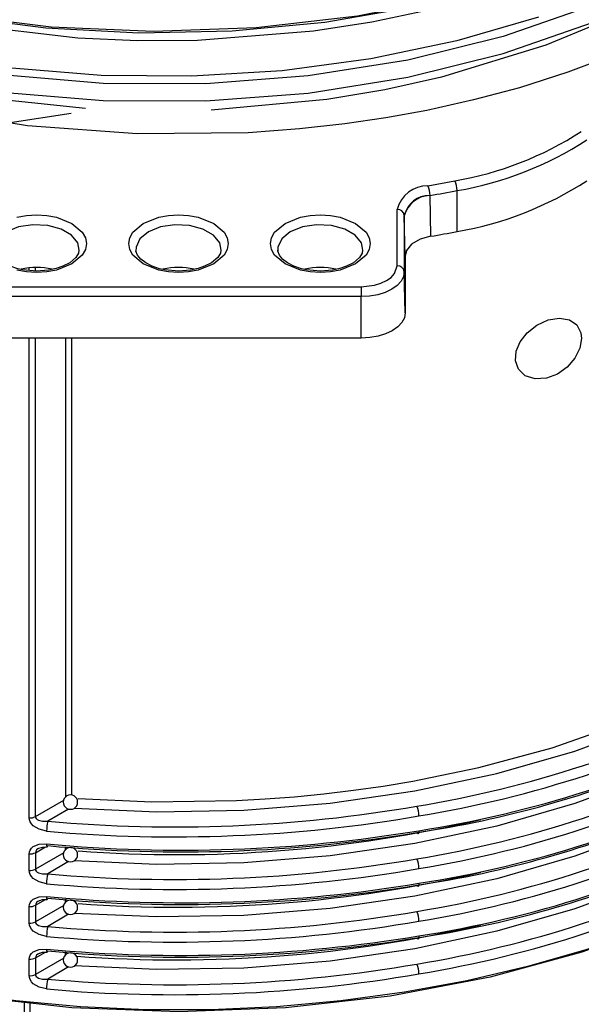
# Model space of a CAD drawing. Units: millimetres. Extents: x 5 to 619, y 2 to 447.
# Drawn here: x 440 to 448, y 243 to 256 of the extents above; entities that cross this region are included whole.
import ezdxf

# ---------------------------------------------------------------- set-up
doc = ezdxf.new("R2010")
doc.units = ezdxf.units.MM

msp = doc.modelspace()

# ---------------------------------------------------------------- linework, layer by layer
for p, q in [((440.6844, 255.1756), (439.8331, 255.0456)), ((445.6662, 254.1694), (446.0416, 254.2371)), ((445.6945, 254.0324), (445.689, 254.0313)), ((445.7063, 253.4628), (445.6945, 254.0324)), ((446.0729, 253.5291), (446.0729, 254.1007)), ((445.236, 253.0477), (445.236, 253.8372)), ((445.336, 253.7569), (445.336, 252.9674)), ((445.336, 253.7569), (445.3361, 253.7484)), ((445.3482, 253.186), (445.3361, 253.7484)), ((445.3482, 253.186), (445.3482, 252.3944)), ((440.0994, 252.986), (440.0994, 253.0226)), ((440.1877, 252.9781), (440.1877, 253.0282)), ((445.3482, 252.3944), (445.336, 252.9674)), ((439.6342, 252.758), (444.7342, 252.758)), ((444.7342, 252.758), (444.7342, 252.6201)), ((444.7342, 252.6201), (439.6342, 252.6201)), ((444.7342, 252.04), (444.7342, 252.6201)), ((444.7342, 252.04), (439.6342, 252.04)), ((440.0994, 245.3402), (440.0994, 252.04)), ((440.1877, 245.3562), (440.1877, 252.04)), ((440.6058, 252.04), (440.6058, 245.6295)), ((440.6898, 252.04), (440.6898, 245.657)), ((440.1877, 245.3562), (440.5816, 245.5856)), ((440.6513, 245.4625), (440.3587, 245.2922)), ((440.6058, 244.8946), (440.6058, 244.9363)), ((440.0994, 244.6054), (440.0994, 244.8371)), ((440.1877, 244.8531), (440.3274, 244.933)), ((440.1877, 244.8531), (440.1877, 244.6214)), ((440.5816, 244.8507), (440.1877, 244.6214)), ((440.6513, 244.7276), (440.3587, 244.5573)), ((440.1877, 244.1182), (440.3274, 244.1981)), ((440.1877, 244.1182), (440.1877, 243.8865)), ((440.5816, 244.1158), (440.1877, 243.8865)), ((440.6058, 244.1597), (440.6058, 244.2014)), ((440.0994, 243.8705), (440.0994, 244.1022)), ((440.6513, 243.9928), (440.3587, 243.8224)), ((440.1877, 243.3833), (440.3274, 243.4632)), ((440.6058, 243.4248), (440.6058, 243.4665)), ((440.0994, 243.1356), (440.0994, 243.3673)), ((440.1877, 243.3833), (440.1877, 243.1516)), ((440.5816, 243.3809), (440.1877, 243.1516)), ((440.6513, 243.2579), (440.3587, 243.0875)), ((440.0302, 242.7596), (440.0302, 241.4857)), ((440.1102, 242.7506), (440.1102, 241.4292))]:
    msp.add_line(p, q)
at = {"flags": 128}
for points in [[(452.5676, 261.6297), (452.4621, 260.8912), (452.1456, 260.0619), (451.6397, 259.2654), (450.9535, 258.5165), (450.1009, 257.8289), (449.0972, 257.2156), (447.9622, 256.6874), (446.7172, 256.2544), (445.3859, 255.9241), (443.9937, 255.7026), (442.567, 255.5936), (441.1331, 255.5987), (439.7192, 255.7176), (438.3521, 255.9473), (437.0582, 256.2834), (435.8615, 256.7187), (434.7854, 257.2449), (433.8499, 257.8514), (433.0731, 258.5261), (432.4698, 259.256), (432.051, 260.0266), (431.8255, 260.823), (431.8069, 261.344)], [(449.9773, 258.505), (449.6056, 258.2453), (448.5322, 257.6743), (447.3382, 257.1936), (446.0459, 256.8123), (444.6803, 256.5369), (443.2671, 256.3726), (441.8333, 256.3219), (440.4062, 256.3853), (439.0997, 256.547), (437.8445, 256.8042), (436.662, 257.1528), (435.5715, 257.5862)], [(450.0044, 258.5239), (449.8129, 258.3807), (448.876, 257.8359), (447.8316, 257.3637), (446.6967, 256.9714), (445.489, 256.6651), (444.2283, 256.4491), (442.9348, 256.327), (441.6292, 256.3), (440.3325, 256.3684), (439.0656, 256.531), (437.8487, 256.7844), (436.7017, 257.1246), (435.6425, 257.5457)], [(451.5581, 258.2022), (451.3591, 257.9614), (450.4987, 257.2213), (449.4609, 256.5618), (448.2657, 255.9959), (447.6186, 255.7525), (446.9452, 255.5382), (446.3037, 255.3665), (445.649, 255.2209), (445.0799, 255.117), (444.5077, 255.0328), (443.872, 254.9618), (443.1555, 254.9093), (441.6096, 254.8924), (440.0761, 255.0061), (438.5907, 255.2473), (437.1804, 255.6113), (435.8772, 256.0902), (434.9965, 256.5296)], [(449.1139, 257.9716), (449.1136, 257.9714), (449.1123, 257.9707), (449.1071, 257.9676), (449.0865, 257.9553), (449.0034, 257.9064), (448.6614, 257.7165), (447.9334, 257.3655), (447.1459, 257.0533), (445.6781, 256.6204), (444.8825, 256.4539), (444.0671, 256.3273), (442.4494, 256.1982), (441.6113, 256.1926), (440.7773, 256.2284), (439.1893, 256.4144), (438.4018, 256.5691), (437.6418, 256.7616), (436.266, 257.2393), (435.6196, 257.5348), (435.596, 257.5477)], [(434.7854, 257.005), (435.8615, 256.4788), (437.0582, 256.0435), (438.3521, 255.7073), (439.7192, 255.4777), (441.1331, 255.3587), (442.567, 255.3537), (443.9937, 255.4627), (445.3859, 255.6842), (446.7172, 256.0145), (447.9622, 256.4475), (449.0972, 256.9757)], [(440.8846, 255.2457), (439.3737, 255.4045), (438.5807, 255.5503), (437.814, 255.7341), (436.4207, 256.1961), (435.7638, 256.4844), (435.1536, 256.8038), (435.13, 256.8173), (435.1076, 256.8303), (435.0862, 256.8427), (435.0657, 256.8547), (435.0461, 256.8662), (434.9685, 256.9125), (434.9482, 256.9254)], [(449.049, 256.9533), (449.0123, 256.9316), (448.6974, 256.7558), (448.0301, 256.4285), (447.3121, 256.134), (445.8573, 255.6839), (445.0664, 255.5085), (444.2544, 255.3729), (442.6413, 255.2251)], [(447.2073, 256.5249), (446.0669, 256.191), (444.8685, 255.9396), (443.63, 255.7746), (442.3698, 255.6979), (441.1069, 255.7102), (439.8601, 255.8116), (438.648, 255.9996), (437.4889, 256.2716), (436.3998, 256.6231)], [(439.9282, 253.7275), (440.0632, 253.7523), (440.2042, 253.7605), (440.3452, 253.7523), (440.4802, 253.7275), (440.6956, 253.643), (440.842, 253.5187), (440.8848, 253.4408), (440.8991, 253.3594), (440.8849, 253.278), (440.842, 253.2001), (440.6956, 253.0757)], [(442.6756, 253.0757), (442.4602, 252.9912), (442.3253, 252.9665), (442.1842, 252.9582), (442.0433, 252.9665), (441.9082, 252.9912), (441.6929, 253.0757), (441.5465, 253.2001), (441.5037, 253.278), (441.4893, 253.3594), (441.5036, 253.4407), (441.5465, 253.5187), (441.6929, 253.643), (441.9082, 253.7275), (442.0432, 253.7523), (442.1842, 253.7605), (442.3252, 253.7523), (442.4602, 253.7275), (442.6756, 253.643), (442.822, 253.5187), (442.8648, 253.4408), (442.8791, 253.3594), (442.8649, 253.278), (442.822, 253.2001), (442.6756, 253.0757)], [(444.6556, 253.0757), (444.4402, 252.9912), (444.3053, 252.9665), (444.1642, 252.9582), (444.0233, 252.9665), (443.8882, 252.9912), (443.6729, 253.0757), (443.5265, 253.2001), (443.4837, 253.278), (443.4693, 253.3594), (443.4836, 253.4407), (443.5265, 253.5187), (443.6729, 253.643), (443.8882, 253.7275), (444.0232, 253.7523), (444.1642, 253.7605), (444.3052, 253.7523), (444.4402, 253.7275), (444.6556, 253.643), (444.802, 253.5187), (444.8448, 253.4408), (444.8591, 253.3594), (444.8449, 253.278), (444.802, 253.2001), (444.6556, 253.0757)], [(440.7988, 253.2684), (440.779, 253.3709), (440.6917, 253.479), (440.5455, 253.5634), (440.3583, 253.6138), (440.1524, 253.6242), (439.9528, 253.5933), (439.7835, 253.5249), (439.665, 253.4272), (439.6115, 253.3119), (439.611, 253.2557)], [(442.7788, 253.2684), (442.759, 253.3709), (442.6717, 253.479), (442.5255, 253.5634), (442.3383, 253.6138), (442.1324, 253.6242), (441.9328, 253.5933), (441.7635, 253.5249), (441.645, 253.4272), (441.5915, 253.3119), (441.591, 253.2557)], [(444.7588, 253.2684), (444.739, 253.3709), (444.6517, 253.479), (444.5055, 253.5634), (444.3183, 253.6138), (444.1124, 253.6242), (443.9128, 253.5933), (443.7435, 253.5249), (443.625, 253.4272), (443.5715, 253.3119), (443.571, 253.2557)], [(445.7063, 253.4628), (445.5555, 253.4201), (445.4378, 253.3509), (445.3664, 253.2632), (445.3482, 253.186)], [(440.2042, 252.9766), (440.0115, 252.9938), (439.94, 253.0098), (439.8347, 253.0453), (439.7469, 253.0902), (439.6779, 253.1432), (439.6326, 253.1992), (439.6111, 253.2563), (439.6125, 253.2689)], [(440.7939, 253.2685), (440.7889, 253.2258), (440.751, 253.1648), (440.6666, 253.0934), (440.5683, 253.043), (440.4775, 253.0122), (440.372, 252.9896), (440.2042, 252.9766)], [(442.1842, 252.9766), (441.9915, 252.9938), (441.92, 253.0098), (441.8147, 253.0453), (441.7269, 253.0902), (441.6579, 253.1432), (441.6126, 253.1992), (441.5911, 253.2563), (441.5925, 253.2689)], [(442.7739, 253.2685), (442.7689, 253.2258), (442.731, 253.1648), (442.6466, 253.0934), (442.5483, 253.043), (442.4575, 253.0122), (442.352, 252.9896), (442.1842, 252.9766)], [(444.1642, 252.9766), (443.9715, 252.9938), (443.9, 253.0098), (443.7947, 253.0453), (443.7069, 253.0902), (443.6379, 253.1432), (443.5926, 253.1992), (443.5711, 253.2563), (443.5725, 253.2689)], [(444.7539, 253.2685), (444.7489, 253.2258), (444.711, 253.1648), (444.6266, 253.0934), (444.5283, 253.043), (444.4375, 253.0122), (444.332, 252.9896), (444.1642, 252.9766)], [(440.6956, 253.0757), (440.4802, 252.9912), (440.3453, 252.9665), (440.2042, 252.9582), (440.0633, 252.9665), (439.9282, 252.9912)], [(444.7342, 252.758), (444.9189, 252.7783), (445.0097, 252.8055), (445.089, 252.8428), (445.1537, 252.8886), (445.2007, 252.941), (445.236, 253.0477)], [(445.336, 252.9674), (445.3244, 252.8997), (445.2902, 252.8345), (445.2346, 252.7744), (445.1597, 252.7218), (445.0685, 252.6786), (444.9645, 252.6465), (444.8516, 252.6267), (444.7342, 252.6201)], [(445.3482, 252.3944), (445.3364, 252.3253), (445.3015, 252.2588), (445.2447, 252.1975), (445.1684, 252.1438), (445.0753, 252.0997), (444.9692, 252.067), (444.854, 252.0468), (444.7342, 252.04)], [(447.808, 252.0365), (447.7843, 251.8983), (447.7162, 251.7604), (447.61, 251.6364), (447.4736, 251.5386), (447.3183, 251.4794), (447.1609, 251.4695), (447.0237, 251.5135), (446.9286, 251.6045), (446.8874, 251.725), (446.8983, 251.857), (446.9549, 251.9893), (447.0524, 252.1135), (447.185, 252.2194), (447.3415, 252.2933), (447.5018, 252.3211), (447.6424, 252.2964), (447.7445, 252.2236), (447.799, 252.1146), (447.808, 252.0365)], [(440.7844, 245.6117), (441.814, 245.5646), (442.9927, 245.5809), (443.3954, 245.603), (443.8022, 245.634), (444.2124, 245.6741), (444.6254, 245.7238), (445.0403, 245.7832), (445.4566, 245.8526), (446.3766, 246.043), (447.4008, 246.3197), (448.4993, 246.7039), (449.6309, 247.2165)], [(440.7282, 245.4751), (441.8812, 245.4244), (443.0965, 245.4464), (444.3033, 245.5439), (445.484, 245.7156), (446.626, 245.9593), (447.7174, 246.2725), (448.7461, 246.6518), (449.6975, 247.0917)], [(449.6975, 246.3569), (448.7461, 245.9169), (447.7174, 245.5376), (446.626, 245.2244), (445.484, 244.9807), (444.3033, 244.809), (443.0965, 244.7115), (441.8812, 244.6895), (440.7282, 244.7402)], [(449.6975, 245.622), (448.7461, 245.182), (447.7174, 244.8027), (446.626, 244.4895), (445.484, 244.2458), (444.3033, 244.0741), (443.0965, 243.9766), (441.8812, 243.9546), (440.7282, 244.0053)], [(440.1877, 245.3562), (440.1902, 245.3424), (440.1979, 245.3293), (440.2107, 245.3173), (440.2286, 245.3069), (440.2842, 245.2922), (440.3587, 245.2922)], [(440.3434, 245.1537), (440.2375, 245.1794), (440.1581, 245.2278), (440.1319, 245.2552), (440.113, 245.2849), (440.1028, 245.3124), (440.0994, 245.3402)], [(445.5408, 245.1603), (445.5402, 245.1454), (445.5385, 245.1333), (445.5358, 245.1243), (445.5322, 245.1187), (445.5279, 245.117), (445.5229, 245.1189), (445.5176, 245.1246), (445.512, 245.1338)], [(440.0994, 244.8371), (440.1028, 244.8641), (440.113, 244.8896), (440.1318, 244.9154), (440.158, 244.9375), (440.2375, 244.9703), (440.3434, 244.9761)], [(440.349, 244.9344), (440.3503, 244.9336), (440.353, 244.9362), (440.3587, 244.9513)], [(440.2467, 244.9184), (440.2863, 244.9317), (440.3505, 244.9338)], [(449.6975, 244.8871), (448.7461, 244.4471), (447.7174, 244.0678), (446.626, 243.7546), (445.484, 243.5109), (444.3033, 243.3393), (443.0965, 243.2417), (441.8812, 243.2197), (440.7282, 243.2705)], [(440.3434, 244.4188), (440.2375, 244.4445), (440.1581, 244.4929), (440.1319, 244.5203), (440.113, 244.55), (440.1028, 244.5775), (440.0994, 244.6054)], [(440.1877, 244.6214), (440.1902, 244.6076), (440.1979, 244.5944), (440.2107, 244.5824), (440.2286, 244.572), (440.2842, 244.5573), (440.3587, 244.5573)], [(450.0968, 244.4128), (449.3966, 244.0749), (448.6532, 243.7692), (447.8711, 243.4976), (447.055, 243.2618), (446.2098, 243.063), (445.3405, 242.9026), (444.4523, 242.7814), (443.5505, 242.7002), (442.6406, 242.6595), (441.7279, 242.6595), (440.818, 242.7002), (439.9162, 242.7814), (439.028, 242.9026), (438.1587, 243.063), (437.3135, 243.2618), (436.4974, 243.4976), (435.7153, 243.7692), (434.9719, 244.0749), (434.2717, 244.4128)], [(445.5408, 244.4254), (445.5402, 244.4105), (445.5385, 244.3984), (445.5358, 244.3894), (445.5322, 244.3839), (445.5279, 244.3821), (445.5229, 244.3841), (445.5176, 244.3897), (445.512, 244.3989)], [(450.035, 244.3767), (448.9857, 243.8889), (447.8141, 243.4637), (446.5321, 243.1141), (445.1367, 242.849), (443.6798, 242.6858), (442.1868, 242.6304), (440.6937, 242.6854), (439.2367, 242.8482), (437.841, 243.1131), (436.5588, 243.4623), (435.3869, 243.8872), (435.2969, 243.929)], [(440.0994, 244.1022), (440.1028, 244.1293), (440.113, 244.1547), (440.1318, 244.1805), (440.158, 244.2026), (440.2375, 244.2354), (440.3434, 244.2413)], [(440.2467, 244.1835), (440.2863, 244.1968), (440.3505, 244.1989)], [(440.349, 244.1995), (440.3503, 244.1987), (440.353, 244.2013), (440.3587, 244.2164)], [(440.3434, 243.6839), (440.2375, 243.7096), (440.1581, 243.758), (440.1319, 243.7854), (440.113, 243.8151), (440.1028, 243.8427), (440.0994, 243.8705)], [(440.1877, 243.8865), (440.1902, 243.8727), (440.1979, 243.8595), (440.2107, 243.8475), (440.2286, 243.8371), (440.2842, 243.8224), (440.3587, 243.8224)], [(445.5408, 243.6905), (445.5402, 243.6757), (445.5385, 243.6635), (445.5358, 243.6545), (445.5322, 243.649), (445.5279, 243.6472), (445.5229, 243.6492), (445.5176, 243.6549), (445.512, 243.664)], [(440.0994, 243.3673), (440.1028, 243.3944), (440.113, 243.4199), (440.1318, 243.4456), (440.158, 243.4677), (440.2375, 243.5005), (440.3434, 243.5064)], [(440.2467, 243.4487), (440.2863, 243.4619), (440.3505, 243.464)], [(440.349, 243.4646), (440.3503, 243.4638), (440.353, 243.4664), (440.3587, 243.4816)], [(440.1877, 243.1516), (440.1902, 243.1378), (440.1979, 243.1247), (440.2107, 243.1126), (440.2286, 243.1022), (440.2842, 243.0875), (440.3587, 243.0875)], [(440.3434, 242.949), (440.2375, 242.9748), (440.1581, 243.0232), (440.1319, 243.0505), (440.113, 243.0802), (440.1028, 243.1078), (440.0994, 243.1356)]]:
    msp.add_lwpolyline(points, dxfattribs=at)
for centre, radius, start, end in [((445.252, 258.8536), 4.6835, 279.70506, 303.04725), ((445.2631, 258.8355), 4.8036, 279.70518, 303.04714), ((445.6641, 253.7274), 0.442, 89.72997, 165.6217), ((445.3443, 254.0315), 0.3502, 0.15085, 23.19888), ((445.7551, 254.0995), 0.3178, 0.21406, 25.66853), ((445.2631, 258.264), 4.8036, 279.70518, 303.04714), ((445.6846, 253.6727), 0.3587, 89.29551, 166.41012), ((445.6975, 253.6592), 0.3723, 91.31036, 166.12917), ((442.4035, 273.3501), 19.5961, 279.66812, 280.79241), ((445.2441, 253.7449), 0.0926, 7.47858, 95.03491), ((442.4043, 272.7744), 19.5918, 279.70282, 280.79251), ((440.2043, 252.0928), 0.9356, 76.60007, 103.45403), ((442.1843, 252.0928), 0.9356, 76.6001, 103.45392), ((444.1643, 252.0928), 0.9356, 76.6001, 103.45392), ((445.2441, 252.9554), 0.0926, 7.4784, 95.03505), ((443.0089, 260.7565), 15.4582, 279.31899, 296.98269), ((443.0014, 260.7958), 15.6378, 279.34569, 296.98393), ((443.1398, 260.4982), 15.5246, 278.89689, 296.6235), ((443.0089, 260.0218), 15.4584, 279.31899, 296.98246), ((443.3424, 259.6332), 14.6609, 278.51038, 292.95546), ((443.001, 260.062), 15.6389, 279.3463, 296.98294), ((443.1399, 259.7631), 15.5245, 278.8967, 296.62347), ((440.6765, 245.5589), 0.1, 30.0053, 210.00617), ((442.131, 265.1202), 19.907, 264.89231, 279.77853), ((440.6765, 245.5589), 0.1, 210.0053, 30.00617), ((443.0089, 259.2867), 15.4582, 279.31899, 296.98269), ((445.1886, 245.3629), 0.3522, 0.42254, 23.31549), ((440.1178, 245.4903), 0.1512, 262.97791, 297.5453), ((442.131, 265.1583), 20.0843, 264.89368, 279.77457), ((443.3423, 258.8984), 14.6609, 278.51055, 292.95558), ((443.001, 259.3271), 15.639, 279.34623, 296.98279), ((440.9605, 245.1556), 0.617, 167.2162, 180.18244), ((442.1636, 263.4268), 18.6011, 265.74787, 283.17164), ((442.2312, 265.1321), 20.2442, 264.64952, 279.40924), ((442.2311, 264.9303), 20.0665, 264.64596, 279.4102), ((443.1398, 259.0285), 15.5248, 278.89696, 296.62506), ((440.3961, 244.9619), 0.0545, 164.90703, 210.362), ((440.1178, 244.9871), 0.1512, 262.97791, 297.5453), ((440.2617, 244.8437), 0.0745, 108.83886, 172.75545), ((440.6765, 244.824), 0.1, 30.003, 210.00364), ((440.6765, 244.824), 0.1, 210.003, 30.00364), ((442.1311, 264.3844), 19.9062, 264.89198, 279.77887), ((443.0089, 258.552), 15.4584, 279.31899, 296.98246), ((445.1885, 244.628), 0.3523, 0.42389, 23.3125), ((443.3423, 258.1638), 14.6612, 278.51057, 292.95551), ((440.1178, 244.7554), 0.1512, 262.97791, 297.5453), ((442.131, 264.4239), 20.0849, 264.89388, 279.77437), ((440.9605, 244.4207), 0.6171, 167.21685, 180.18267), ((442.1636, 262.6922), 18.6014, 265.74801, 283.1715), ((443.001, 258.5922), 15.6389, 279.3463, 296.98294), ((442.2312, 264.3967), 20.2436, 264.64932, 279.40944), ((442.2311, 264.1968), 20.0679, 264.64648, 279.40967), ((440.1178, 244.2522), 0.1512, 262.97791, 297.5453), ((440.2617, 244.1088), 0.0745, 108.84611, 172.75715), ((440.3962, 244.2271), 0.0546, 164.93917, 210.32634), ((440.6765, 244.0891), 0.1, 30.0053, 210.00617), ((440.6765, 244.0891), 0.1, 210.0053, 30.00617), ((442.131, 263.6504), 19.907, 264.89231, 279.77853), ((445.1886, 243.8931), 0.3522, 0.42254, 23.31549), ((440.1178, 244.0205), 0.1512, 262.97791, 297.5453), ((442.131, 263.6885), 20.0843, 264.89368, 279.77457), ((442.159, 261.9851), 18.6295, 265.69191, 283.16561), ((440.9605, 243.6859), 0.617, 167.2162, 180.18244), ((442.2312, 263.6623), 20.2442, 264.64952, 279.40924), ((442.2311, 263.461), 20.067, 264.64615, 279.41), ((440.2617, 243.3739), 0.0745, 108.83886, 172.75545), ((440.3961, 243.4922), 0.0545, 164.90703, 210.362), ((440.6765, 243.3542), 0.1, 30.003, 210.00364), ((440.1178, 243.5173), 0.1512, 262.97791, 297.5453), ((442.1311, 262.9146), 19.9062, 264.89198, 279.77887), ((440.6765, 243.3542), 0.1, 210.003, 30.00364), ((445.1885, 243.1582), 0.3523, 0.42389, 23.3125), ((440.1178, 243.2856), 0.1512, 262.97791, 297.5453), ((442.131, 262.9542), 20.0849, 264.89388, 279.77437), ((440.9605, 242.951), 0.6171, 167.21685, 180.18267), ((442.2684, 256.4547), 14.946, 265.36549, 296.27115)]:
    msp.add_arc(centre, radius, start, end)

doc.saveas('drawing.dxf')
